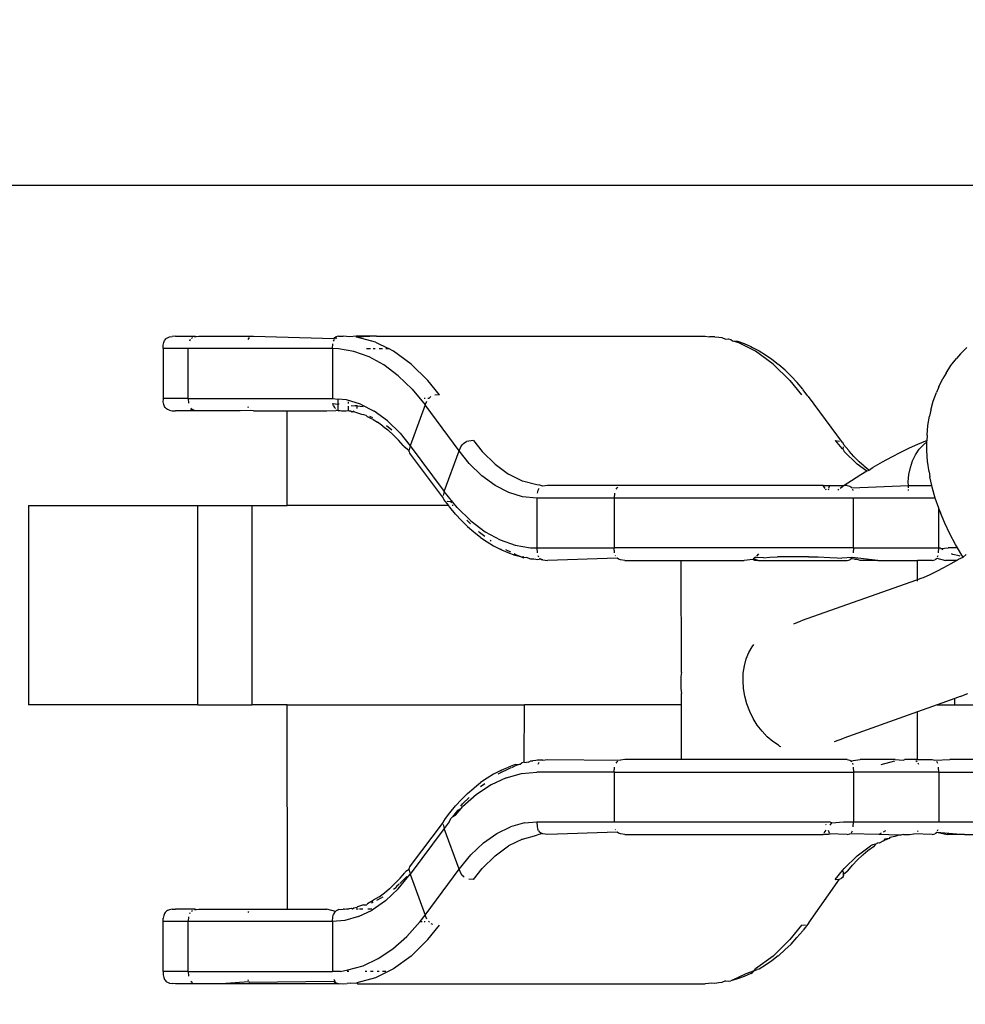
# Model space of a CAD drawing. Units: millimetres. Extents: x 691 to 2050, y -66 to 374.
# Drawn here: x 1459 to 1463, y 80 to 84 of the extents above; entities that cross this region are included whole.
import ezdxf

# ---------------------------------------------------------------- set-up
doc = ezdxf.new("R2010")
doc.units = ezdxf.units.MM
doc.header["$PDSIZE"] = -1
doc.layers.add('VP-DIM', color=7, linetype='Continuous')
doc.layers.add('VP-EQ', color=7, linetype='Continuous', true_color=0x8a3492)
doc.dimstyles.new('Strefa', dxfattribs={"dimtxt": 14, "dimasz": 20, "dimexe": 20, "dimexo": 50, "dimgap": 20, "dimtad": 0, "dimdec": 0, "dimzin": 0, "dimdsep": 46, "dimtxsty": 'Standard', "dimcen": 0.09, "dimadec": 0, "dimazin": 0, "dimtfac": 1, "dimtdec": 4, "dimtofl": 0, "dimtmove": 0, "dimatfit": 3, "dimfxl": 70, "dimfxlon": 1, "dimtolj": 1, "dimtzin": 0, "dimarcsym": 0})

# ---------------------------------------------------------------- blocks, each defined once
blk = doc.blocks.new('*D179')
at = {"layer": 'Defpoints', "color": 0}
for p in [(1842.8266, 353.9978), (1102.8266, 145.9978), (1842.8266, 58.7055)]:
    blk.add_point(p, dxfattribs=at)
at = {"layer": 'VP-DIM', "color": 0, "lineweight": -2}
for p, q in [((1102.8266, 283.9978), (1102.8266, 373.9978)), ((1842.8266, 283.9978), (1842.8266, 373.9978)), ((1122.8266, 353.9978), (1435.3266, 353.9978)), ((1822.8266, 353.9978), (1510.3266, 353.9978))]:
    blk.add_line(p, q, dxfattribs=at)
at = {"layer": 'VP-DIM', "color": 0}
for points in [[(1122.8266, 357.3311), (1122.8266, 350.6645), (1102.8266, 353.9978)], [(1822.8266, 350.6645), (1822.8266, 357.3311), (1842.8266, 353.9978)]]:
    blk.add_solid(points, dxfattribs=at)
at = {"layer": 'VP-DIM', "color": 0, "insert": (1472.8266, 353.9978), "char_height": 14, "attachment_point": 5}
blk.add_mtext('\\A1;740', dxfattribs=at)
blk = doc.blocks.new('*D182')
at = {"layer": 'Defpoints', "color": 0}
for p in [(1379.6871, 182.4947), (1944.8237, 182.4947), (1379.119, -65.5955)]:
    blk.add_point(p, dxfattribs=at)
at = {"layer": 'VP-DIM', "color": 0, "lineweight": -2}
for p, q in [((1874.8237, 182.4947), (1964.8237, 182.4947)), ((1944.8237, 162.4947), (1944.8237, 97.1163)), ((1944.8237, -45.5955), (1944.8237, 19.7829)), ((1874.8237, -65.5955), (1964.8237, -65.5955))]:
    blk.add_line(p, q, dxfattribs=at)
at = {"layer": 'VP-DIM', "color": 0}
for points in [[(1948.157, 162.4947), (1941.4903, 162.4947), (1944.8237, 182.4947)], [(1941.4903, -45.5955), (1948.157, -45.5955), (1944.8237, -65.5955)]]:
    blk.add_solid(points, dxfattribs=at)
at = {"layer": 'VP-DIM', "color": 0, "insert": (1944.8237, 58.4496), "char_height": 14, "attachment_point": 5, "rotation": 90}
blk.add_mtext('\\A1;248', dxfattribs=at)
blk = doc.blocks.new('st05202')
at = {"layer": 'VP-EQ', "color": 0}
for p, q in [((1499.9117, 68.8253), (1499.9117, 75.6779)), ((1498.6267, 74.5474), (1497.8267, 74.5474)), ((1497.8267, 73.8671), (1497.8267, 74.5474)), ((1498.6267, 74.5474), (1498.6267, 73.8671)), ((1496.7237, 74.0005), (1496.7203, 73.9982)), ((1496.732, 74.004), (1496.7237, 74.0005)), ((1496.7426, 74.0062), (1496.732, 74.004)), ((1496.7562, 74.0062), (1496.7426, 74.0062)), ((1496.7562, 74.0062), (1496.9562, 74.0062)), ((1496.7562, 73.9056), (1496.7562, 74.0062)), ((1496.9562, 74.0062), (1496.9697, 74.0062)), ((1496.9562, 73.9056), (1496.9562, 74.0062)), ((1496.9803, 74.004), (1496.9697, 74.0062)), ((1496.9886, 74.0005), (1496.9803, 74.004)), ((1496.992, 73.9982), (1496.9886, 74.0005)), ((1499.0203, 73.9982), (1499.0237, 74.0005)), ((1499.0237, 74.0005), (1499.032, 74.004)), ((1499.032, 74.004), (1499.0426, 74.0062)), ((1499.0426, 74.0062), (1499.053, 74.0054)), ((1499.053, 74.0054), (1499.0562, 74.0062)), ((1499.2562, 74.0062), (1499.0562, 74.0062)), ((1499.0562, 73.9056), (1499.0562, 74.0062)), ((1499.2562, 74.0062), (1499.2697, 74.0062)), ((1499.2562, 73.9056), (1499.2562, 74.0062)), ((1499.2697, 74.0062), (1499.2803, 74.004)), ((1499.2803, 74.004), (1499.2886, 74.0005)), ((1499.2886, 74.0005), (1499.292, 73.9982)), ((1496.7062, 73.9569), (1496.7068, 73.9699)), ((1496.7089, 73.9807), (1496.7068, 73.9699)), ((1496.7124, 73.989), (1496.7089, 73.9807)), ((1496.7147, 73.9925), (1496.7124, 73.989)), ((1496.7173, 73.9956), (1496.7147, 73.9925)), ((1496.7203, 73.9982), (1496.7173, 73.9956)), ((1496.995, 73.9956), (1496.992, 73.9982)), ((1496.9977, 73.9925), (1496.995, 73.9956)), ((1496.9999, 73.989), (1496.9977, 73.9925)), ((1497.0034, 73.9807), (1496.9999, 73.989)), ((1497.0055, 73.9699), (1497.0034, 73.9807)), ((1497.0055, 73.9699), (1497.0062, 73.9568)), ((1499.0068, 73.9699), (1499.0062, 73.9569)), ((1499.0089, 73.9806), (1499.0068, 73.9699)), ((1499.0089, 73.9806), (1499.0124, 73.989)), ((1499.0124, 73.989), (1499.0147, 73.9925)), ((1499.0147, 73.9925), (1499.0173, 73.9955)), ((1499.0173, 73.9955), (1499.0203, 73.9982)), ((1499.292, 73.9982), (1499.295, 73.9955)), ((1499.295, 73.9955), (1499.2977, 73.9925)), ((1499.2977, 73.9925), (1499.2999, 73.989)), ((1499.2999, 73.989), (1499.3034, 73.9806)), ((1499.3034, 73.9806), (1499.3055, 73.9699)), ((1499.3062, 73.9568), (1499.3055, 73.9699)), ((1496.7062, 73.7735), (1496.7062, 73.9569)), ((1497.0062, 73.8786), (1497.0062, 73.9568)), ((1499.0062, 73.9024), (1499.0062, 73.9569)), ((1499.3062, 73.9568), (1499.3062, 73.8786)), ((1496.7153, 73.894), (1496.7113, 73.8885)), ((1496.7153, 73.894), (1496.7174, 73.8958)), ((1496.7562, 73.9056), (1496.7369, 73.9042)), ((1496.7562, 73.9056), (1496.9562, 73.9056)), ((1496.7562, 73.9056), (1496.7562, 73.3262)), ((1496.9562, 73.3262), (1496.9562, 73.9056)), ((1496.9755, 73.9042), (1496.9562, 73.9056)), ((1496.9885, 73.9), (1496.9926, 73.8978)), ((1496.9976, 73.8932), (1497.001, 73.8885)), ((1499.0113, 73.8885), (1499.0062, 73.9024)), ((1499.0062, 73.8757), (1499.0062, 73.9024)), ((1499.0081, 73.8804), (1499.0113, 73.8885)), ((1499.0153, 73.894), (1499.0113, 73.8885)), ((1499.0153, 73.894), (1499.0174, 73.8958)), ((1499.0562, 73.9056), (1499.0369, 73.9042)), ((1499.0562, 73.9056), (1499.2562, 73.9056)), ((1499.0562, 73.9056), (1499.0562, 73.3262)), ((1499.2562, 73.3262), (1499.2562, 73.9056)), ((1499.2926, 73.8978), (1499.2862, 73.9012)), ((1499.2976, 73.8932), (1499.301, 73.8885)), ((1497.0042, 73.8804), (1497.0049, 73.8739)), ((1497.0062, 73.8786), (1497.0049, 73.8739)), ((1497.0049, 73.8739), (1497.0062, 73.8629)), ((1497.0062, 73.8629), (1497.0062, 73.5076)), ((1497.8267, 73.8671), (1498.6267, 73.8671)), ((1497.8267, 73.8671), (1497.8267, 73.6506)), ((1498.6267, 73.8671), (1498.6267, 73.6506)), ((1499.0062, 73.8757), (1499.0081, 73.8804)), ((1499.0062, 73.6976), (1499.0062, 73.8757)), ((1499.3042, 73.8804), (1499.3049, 73.8739)), ((1499.3062, 73.8786), (1499.3049, 73.8739)), ((1499.3049, 73.8739), (1499.3062, 73.8629)), ((1499.3062, 73.8629), (1499.3062, 73.6439)), ((1496.7147, 73.6623), (1496.7062, 73.7735)), ((1496.7062, 73.3018), (1496.7062, 73.7735)), ((1499.0081, 73.6545), (1499.0062, 73.6976)), ((1496.7147, 73.6623), (1496.7113, 73.6594)), ((1496.7153, 73.3207), (1496.7113, 73.6594)), ((1496.7238, 73.6664), (1496.7198, 73.6651)), ((1496.9926, 73.6651), (1496.997, 73.6628)), ((1498.6267, 73.6506), (1497.8267, 73.6506)), ((1497.8267, 73.5089), (1497.8267, 73.6506)), ((1498.6267, 73.6506), (1498.6267, 73.5089)), ((1499.0062, 73.6439), (1499.0081, 73.6545)), ((1499.0062, 73.6439), (1499.0062, 73.509)), ((1499.0238, 73.6664), (1499.0198, 73.6651)), ((1499.2926, 73.6651), (1499.297, 73.6628)), ((1499.297, 73.6628), (1499.301, 73.6594)), ((1499.3062, 73.6439), (1499.2976, 73.3202)), ((1497.0062, 73.5076), (1497.8267, 73.5089)), ((1497.0062, 73.5076), (1497.0062, 73.3488)), ((1497.8267, 73.5089), (1497.8267, 72.5556)), ((1498.6267, 73.5089), (1499.0062, 73.509)), ((1498.6267, 72.8595), (1498.6267, 73.5089)), ((1499.0062, 73.509), (1499.0062, 73.3488)), ((1496.997, 73.3146), (1497.0062, 73.3488)), ((1499.0062, 73.3488), (1499.0081, 73.3124)), ((1496.7062, 73.3018), (1496.7113, 73.3174)), ((1496.7062, 73.3018), (1496.7074, 73.295)), ((1496.7074, 73.295), (1496.7062, 73.2834)), ((1496.7153, 73.3207), (1496.7113, 73.3174)), ((1496.7153, 73.3146), (1496.7198, 73.3184)), ((1496.7242, 73.3207), (1496.7198, 73.3184)), ((1496.9562, 73.3262), (1496.7562, 73.3262)), ((1496.7562, 73.2938), (1496.7562, 73.3262)), ((1496.7562, 73.2938), (1496.7619, 73.2645)), ((1496.9604, 73.2775), (1496.9562, 73.3262)), ((1496.9562, 73.3262), (1496.9755, 73.3248)), ((1496.9755, 73.3248), (1496.9862, 73.3218)), ((1496.9926, 73.3184), (1496.9862, 73.3218)), ((1496.9926, 73.3184), (1496.997, 73.3146)), ((1496.9995, 73.3111), (1496.997, 73.3146)), ((1497.003, 73.304), (1496.9995, 73.3111)), ((1497.0042, 73.301), (1497.003, 73.304)), ((1497.0042, 73.301), (1497.0062, 73.2834)), ((1499.0062, 73.3041), (1499.0074, 73.3085)), ((1499.0062, 73.3041), (1499.0334, 73.3041)), ((1499.0062, 73.3041), (1499.0081, 73.301)), ((1499.0074, 73.295), (1499.0062, 73.2904)), ((1499.0062, 73.2904), (1499.0062, 73.2775)), ((1499.0074, 73.3085), (1499.0081, 73.3124)), ((1499.0081, 73.301), (1499.0074, 73.295)), ((1499.0153, 73.3146), (1499.0198, 73.3184)), ((1499.0261, 73.3218), (1499.0198, 73.3184)), ((1499.0261, 73.3218), (1499.0355, 73.3244)), ((1499.0329, 73.2997), (1499.0334, 73.3041)), ((1499.0355, 73.3244), (1499.0334, 73.3041)), ((1499.0334, 73.3041), (1499.0539, 73.3041)), ((1499.0505, 73.2696), (1499.0539, 73.3041)), ((1499.0562, 73.3262), (1499.0539, 73.3041)), ((1499.2562, 73.3262), (1499.0562, 73.3262)), ((1499.2451, 73.2402), (1499.2553, 73.3019)), ((1499.2553, 73.3019), (1499.2562, 73.3262)), ((1499.2562, 73.3262), (1499.2755, 73.3248)), ((1499.2862, 73.3218), (1499.2926, 73.3184)), ((1499.297, 73.3146), (1499.301, 73.3091)), ((1499.2976, 73.3202), (1499.301, 73.3174)), ((1499.301, 73.3174), (1499.3042, 73.3124)), ((1499.3062, 73.3018), (1499.3042, 73.3124)), ((1499.3062, 73.3018), (1499.3062, 73.2834)), ((1496.7062, 73.2834), (1496.708, 73.2676)), ((1496.7083, 73.256), (1496.708, 73.2676)), ((1496.7083, 73.256), (1496.7105, 73.2286)), ((1496.7562, 73.2608), (1496.7562, 73.2675)), ((1496.7619, 73.2645), (1496.7789, 73.2031)), ((1496.9759, 73.2213), (1496.9604, 73.2775)), ((1497.0062, 73.2778), (1497.0062, 73.2834)), ((1497.0062, 73.2778), (1497.0072, 73.2697)), ((1497.0062, 73.2466), (1497.0088, 73.2494)), ((1497.0072, 73.2697), (1497.0071, 73.26)), ((1497.0088, 73.2494), (1497.0071, 73.26)), ((1499.0062, 73.2535), (1499.0027, 73.2475)), ((1499.0036, 73.2509), (1499.0027, 73.2475)), ((1499.0062, 73.2535), (1499.0036, 73.2509)), ((1499.0062, 73.2775), (1499.0059, 73.2713)), ((1499.0059, 73.2713), (1499.0082, 73.2625)), ((1499.0082, 73.2625), (1499.0062, 73.2591)), ((1499.0062, 73.2591), (1499.0062, 73.2535)), ((1499.0082, 73.2625), (1499.0253, 73.2625)), ((1499.0279, 73.2513), (1499.0261, 73.2354)), ((1499.0334, 73.2135), (1499.0505, 73.2696)), ((1499.0357, 73.2625), (1499.0423, 73.2625)), ((1499.304, 73.2561), (1499.3062, 73.2834)), ((1499.3062, 73.231), (1499.304, 73.2561)), ((1496.7105, 73.2286), (1496.7062, 73.2256)), ((1496.7062, 73.2256), (1496.7062, 71.8296)), ((1496.7304, 73.1539), (1496.7105, 73.2286)), ((1496.9759, 73.2213), (1497.0025, 73.1664)), ((1497.0095, 73.2413), (1497.0062, 73.2466)), ((1497.0062, 73.2229), (1497.0062, 73.2314)), ((1497.0062, 73.2048), (1497.0062, 73.2179)), ((1497.0128, 73.229), (1497.0095, 73.2413)), ((1497.0147, 73.2257), (1497.0128, 73.229)), ((1497.0227, 73.2022), (1497.0147, 73.2257)), ((1498.9901, 73.2004), (1498.9922, 73.2092)), ((1498.9922, 73.2092), (1498.9996, 73.2328)), ((1498.9996, 73.2328), (1499.0017, 73.2369)), ((1499.0017, 73.2369), (1499.0027, 73.2475)), ((1499.0027, 73.2475), (1499.0062, 73.239)), ((1499.0334, 73.2135), (1499.0052, 73.1587)), ((1499.0262, 73.229), (1499.0159, 73.229)), ((1499.0226, 73.2028), (1499.0239, 73.2148)), ((1499.0239, 73.2148), (1499.025, 73.2252)), ((1499.025, 73.2252), (1499.0262, 73.229)), ((1499.0262, 73.229), (1499.0261, 73.2354)), ((1499.2236, 73.1793), (1499.2451, 73.2402)), ((1499.2819, 73.1539), (1499.3019, 73.2286)), ((1499.3019, 73.2286), (1499.3062, 73.231)), ((1499.3062, 73.1503), (1499.3019, 73.2286)), ((1499.3062, 73.1503), (1499.3062, 73.231)), ((1496.7562, 73.1889), (1496.7562, 73.1953)), ((1496.7562, 73.1637), (1496.7562, 73.1738)), ((1496.7789, 73.2031), (1496.8072, 73.143)), ((1497.0062, 73.1686), (1497.0062, 73.1838)), ((1497.0227, 73.2022), (1497.0235, 73.1886)), ((1497.0293, 73.1856), (1497.0235, 73.1886)), ((1497.0293, 73.1856), (1497.0328, 73.1789)), ((1497.0316, 73.1699), (1497.0347, 73.1637)), ((1497.0328, 73.1789), (1497.0415, 73.1624)), ((1498.9746, 73.1692), (1498.9827, 73.1858)), ((1498.9778, 73.1641), (1498.9839, 73.1765)), ((1498.9827, 73.1858), (1498.9875, 73.1913)), ((1498.9875, 73.1913), (1498.9901, 73.2004)), ((1499.1911, 73.1198), (1499.2236, 73.1793)), ((1499.2562, 73.1893), (1499.2562, 73.1738)), ((1496.7663, 73.0808), (1496.7304, 73.1539)), ((1496.7562, 73.1392), (1496.7562, 73.1467)), ((1496.8072, 73.143), (1496.8463, 73.0846)), ((1497.04, 73.1131), (1497.0025, 73.1664)), ((1497.0557, 73.1396), (1497.0415, 73.1624)), ((1497.0425, 73.1478), (1497.0524, 73.1276)), ((1497.0557, 73.1396), (1497.072, 73.1171)), ((1498.9453, 73.1237), (1498.961, 73.1463)), ((1498.9712, 73.1626), (1498.961, 73.1463)), ((1498.9662, 73.1058), (1499.0052, 73.1587)), ((1498.9712, 73.1626), (1498.9746, 73.1692)), ((1499.2562, 73.1637), (1499.2562, 73.1545)), ((1499.2819, 73.1539), (1499.2562, 73.1015)), ((1499.2562, 73.1392), (1499.2562, 73.1251)), ((1499.3062, 73.1503), (1499.3062, 71.8296)), ((1496.7562, 73.1118), (1496.7562, 73.1251)), ((1497.0881, 73.0621), (1497.04, 73.1131)), ((1497.0545, 73.1247), (1497.0524, 73.1276)), ((1497.072, 73.1171), (1497.0882, 73.0974)), ((1497.0882, 73.0974), (1497.0902, 73.095)), ((1497.0902, 73.095), (1497.1083, 73.0758)), ((1498.9278, 73.1016), (1498.9103, 73.0823)), ((1498.9662, 73.1058), (1498.9167, 73.0552)), ((1498.9278, 73.1016), (1498.9299, 73.104)), ((1498.9453, 73.1237), (1498.9299, 73.104)), ((1498.9471, 73.11), (1498.9307, 73.0876)), ((1499.1476, 73.0622), (1499.1911, 73.1198)), ((1499.246, 73.0808), (1499.2562, 73.1015)), ((1499.2562, 73.1118), (1499.2562, 73.1015)), ((1496.8178, 73.0103), (1496.7663, 73.0808)), ((1496.8463, 73.0846), (1496.8961, 73.0284)), ((1497.0865, 73.0809), (1497.092, 73.0733)), ((1497.0881, 73.0621), (1497.1461, 73.014)), ((1497.0965, 73.0688), (1497.092, 73.0733)), ((1497.092, 73.0733), (1497.0944, 73.0709)), ((1497.0944, 73.0709), (1497.0965, 73.0688)), ((1497.1062, 73.059), (1497.0965, 73.0688)), ((1497.1303, 73.0547), (1497.1083, 73.0758)), ((1497.1087, 73.0565), (1497.1368, 73.028)), ((1497.1303, 73.0547), (1497.152, 73.036)), ((1498.9167, 73.0552), (1498.8663, 73.014)), ((1498.8676, 73.042), (1498.8888, 73.061)), ((1498.9103, 73.0823), (1498.8888, 73.061)), ((1499.0938, 73.0069), (1499.1476, 73.0622)), ((1499.1945, 73.0103), (1499.246, 73.0808)), ((1496.8961, 73.0284), (1496.956, 72.9748)), ((1497.1461, 73.014), (1496.9822, 72.9546)), ((1497.1619, 73.0183), (1497.1461, 73.014)), ((1497.3301, 72.8778), (1497.1461, 73.014)), ((1497.1542, 73.0342), (1497.152, 73.036)), ((1497.1572, 73.0318), (1497.1542, 73.0342)), ((1497.1654, 73.0184), (1497.1572, 73.0318)), ((1497.1619, 73.0183), (1497.1654, 73.0184)), ((1497.1654, 73.0184), (1497.1706, 73.0185)), ((1497.1759, 73.017), (1497.1706, 73.0185)), ((1497.1795, 73.0146), (1497.1759, 73.017)), ((1497.3547, 72.8823), (1497.1795, 73.0146)), ((1498.8328, 73.0146), (1498.656, 72.8818)), ((1498.8663, 73.014), (1498.6822, 72.8778)), ((1498.8365, 73.017), (1498.8328, 73.0146)), ((1498.8417, 73.0185), (1498.8365, 73.017)), ((1498.8417, 73.0185), (1498.8469, 73.0184)), ((1498.8653, 73.0402), (1498.8469, 73.0184)), ((1498.8469, 73.0184), (1498.8505, 73.0183)), ((1498.8663, 73.014), (1498.8505, 73.0183)), ((1498.8653, 73.0402), (1498.8676, 73.042)), ((1499.0301, 72.9546), (1498.8663, 73.014)), ((1496.8841, 72.9431), (1496.8178, 73.0103)), ((1496.956, 72.9748), (1496.9822, 72.9546)), ((1496.956, 72.9748), (1496.9562, 72.9663)), ((1499.0938, 73.0069), (1499.0301, 72.9546)), ((1499.1282, 72.9431), (1499.1945, 73.0103)), ((1496.8841, 72.9431), (1496.9413, 72.897)), ((1496.9531, 72.9367), (1496.9576, 72.9412)), ((1496.9562, 72.9583), (1496.9562, 72.9537)), ((1496.9664, 72.9474), (1496.9822, 72.9546)), ((1496.9822, 72.9546), (1497.1663, 72.8183)), ((1498.8461, 72.8183), (1499.0301, 72.9546)), ((1499.0301, 72.9546), (1499.0459, 72.9474)), ((1499.0562, 72.9537), (1499.0562, 72.9583)), ((1499.0562, 72.9398), (1499.0562, 72.9429)), ((1499.0562, 72.9398), (1499.0599, 72.9359)), ((1499.0636, 72.9308), (1499.0599, 72.9359)), ((1499.0711, 72.897), (1499.1282, 72.9431)), ((1496.9488, 72.9308), (1496.9455, 72.9241)), ((1499.0711, 72.897), (1499.0695, 72.9151)), ((1497.1663, 72.8183), (1497.3301, 72.8778)), ((1497.3459, 72.8821), (1497.3301, 72.8778)), ((1497.3563, 72.8576), (1497.3301, 72.8778)), ((1497.3592, 72.881), (1497.3547, 72.8823)), ((1497.3563, 72.8576), (1497.3711, 72.8499)), ((1497.3636, 72.8783), (1497.3592, 72.881)), ((1497.3656, 72.8756), (1497.3636, 72.8783)), ((1497.3656, 72.8756), (1497.391, 72.8571)), ((1497.391, 72.8571), (1497.3932, 72.8553)), ((1497.3932, 72.8553), (1497.4208, 72.832)), ((1498.5918, 72.8322), (1498.6192, 72.8554)), ((1498.6186, 72.8255), (1498.6822, 72.8778)), ((1498.6192, 72.8554), (1498.6214, 72.8572)), ((1498.6214, 72.8572), (1498.6267, 72.8595)), ((1498.6267, 72.8595), (1498.6507, 72.8796)), ((1498.6413, 72.8499), (1498.6428, 72.8661)), ((1498.656, 72.8818), (1498.6507, 72.8796)), ((1498.6822, 72.8778), (1498.6664, 72.8821)), ((1498.6822, 72.8778), (1498.8461, 72.8183)), ((1497.1505, 72.8112), (1497.1663, 72.8183)), ((1497.1663, 72.8183), (1497.2242, 72.7703)), ((1497.3711, 72.8499), (1497.3772, 72.8449)), ((1497.3772, 72.8449), (1497.3839, 72.8329)), ((1497.402, 72.8249), (1497.3772, 72.8449)), ((1497.3839, 72.8329), (1497.4095, 72.8101)), ((1497.4095, 72.8101), (1497.402, 72.8249)), ((1497.4208, 72.832), (1497.4464, 72.8082)), ((1498.5647, 72.7702), (1498.6186, 72.8255)), ((1498.5918, 72.8322), (1498.5662, 72.8085)), ((1498.6267, 72.8415), (1498.6267, 72.8452)), ((1498.6374, 72.8468), (1498.6413, 72.8499)), ((1498.7956, 72.7772), (1498.8461, 72.8183)), ((1498.8461, 72.8183), (1498.8619, 72.8112)), ((1497.1253, 72.7607), (1497.1269, 72.7788)), ((1497.1365, 72.7997), (1497.1347, 72.7973)), ((1497.1365, 72.7997), (1497.1417, 72.805)), ((1497.1417, 72.805), (1497.1505, 72.8112)), ((1497.4095, 72.8101), (1497.4162, 72.804)), ((1497.466, 72.7478), (1497.4162, 72.804)), ((1497.42, 72.8104), (1497.4282, 72.8037)), ((1497.4544, 72.7773), (1497.4282, 72.8037)), ((1497.4464, 72.8082), (1497.4701, 72.7838)), ((1497.4701, 72.7838), (1497.4919, 72.7591)), ((1498.5425, 72.7842), (1498.5206, 72.7593)), ((1498.5425, 72.7842), (1498.5662, 72.8085)), ((1498.5525, 72.7718), (1498.5676, 72.787)), ((1498.7956, 72.7772), (1498.7461, 72.7266)), ((1498.8619, 72.8112), (1498.8706, 72.805)), ((1498.8706, 72.805), (1498.8759, 72.7997)), ((1498.8759, 72.7997), (1498.8795, 72.7946)), ((1498.8795, 72.7946), (1498.8828, 72.7879)), ((1498.8854, 72.7788), (1498.8828, 72.7879)), ((1498.887, 72.7607), (1498.8854, 72.7788)), ((1497.1253, 72.7607), (1497.1693, 72.7252)), ((1497.2242, 72.7703), (1497.2723, 72.7193)), ((1497.5051, 72.6894), (1497.466, 72.7478)), ((1497.4919, 72.7591), (1497.494, 72.7566)), ((1497.494, 72.7566), (1497.5139, 72.7314)), ((1498.4986, 72.7316), (1498.5185, 72.7569)), ((1498.5022, 72.7152), (1498.5178, 72.7366)), ((1498.5178, 72.7366), (1498.5216, 72.7404)), ((1498.5206, 72.7593), (1498.5185, 72.7569)), ((1498.5647, 72.7702), (1498.5213, 72.7126)), ((1498.887, 72.7607), (1498.8431, 72.7252)), ((1497.1693, 72.7252), (1497.2203, 72.6736)), ((1497.2723, 72.7193), (1497.3099, 72.666)), ((1497.4977, 72.7323), (1497.5102, 72.7151)), ((1497.5317, 72.7057), (1497.5139, 72.7314)), ((1497.5476, 72.6797), (1497.5317, 72.7057)), ((1498.4807, 72.7058), (1498.4648, 72.6798)), ((1498.4986, 72.7316), (1498.4807, 72.7058)), ((1498.5213, 72.7126), (1498.4887, 72.6531)), ((1498.7071, 72.6737), (1498.7461, 72.7266)), ((1498.792, 72.6736), (1498.8431, 72.7252)), ((1497.2203, 72.6736), (1497.2599, 72.6193)), ((1497.3099, 72.666), (1497.3365, 72.6111)), ((1497.5334, 72.6292), (1497.5051, 72.6894)), ((1497.5613, 72.6533), (1497.5476, 72.6797)), ((1497.5737, 72.6096), (1497.548, 72.662)), ((1498.4648, 72.6798), (1498.4511, 72.6535)), ((1498.4834, 72.6894), (1498.4862, 72.6933)), ((1498.6789, 72.6188), (1498.7071, 72.6737)), ((1498.792, 72.6736), (1498.7524, 72.6193)), ((1497.2875, 72.5631), (1497.2599, 72.6193)), ((1497.5334, 72.6292), (1497.5505, 72.5679)), ((1497.5613, 72.6533), (1497.5648, 72.6466)), ((1497.5648, 72.6466), (1497.5765, 72.6199)), ((1497.5861, 72.5929), (1497.5765, 72.6199)), ((1498.4263, 72.5933), (1498.436, 72.6202)), ((1498.436, 72.6202), (1498.4477, 72.6468)), ((1498.4385, 72.6095), (1498.449, 72.6308)), ((1498.4477, 72.6468), (1498.4511, 72.6535)), ((1498.4887, 72.6531), (1498.4673, 72.5922)), ((1498.6619, 72.5628), (1498.6789, 72.6188)), ((1498.7248, 72.5631), (1498.7524, 72.6193)), ((1497.3519, 72.5549), (1497.3365, 72.6111)), ((1497.5753, 72.6064), (1497.5819, 72.593)), ((1497.5874, 72.5724), (1497.5819, 72.593)), ((1497.5861, 72.5929), (1497.5874, 72.5724)), ((1498.4188, 72.5662), (1498.4263, 72.5933)), ((1498.4188, 72.5662), (1498.4304, 72.593)), ((1498.4304, 72.593), (1498.4325, 72.5971)), ((1498.4673, 72.5922), (1498.457, 72.5305)), ((1497.2875, 72.5631), (1497.3028, 72.5056)), ((1497.3519, 72.5549), (1497.3562, 72.5062)), ((1497.5505, 72.5679), (1497.5562, 72.5062)), ((1497.5874, 72.5724), (1497.5936, 72.5659)), ((1497.5957, 72.5569), (1497.5936, 72.5659)), ((1497.5957, 72.5569), (1497.5941, 72.5472)), ((1497.5961, 72.5397), (1497.5941, 72.5472)), ((1497.5957, 72.5569), (1497.8267, 72.5556)), ((1497.5961, 72.5397), (1497.6011, 72.5297)), ((1497.8267, 71.9252), (1497.8267, 72.5556)), ((1498.4113, 72.5299), (1498.4183, 72.5475)), ((1498.4188, 72.5662), (1498.4167, 72.5573)), ((1498.4183, 72.5475), (1498.4167, 72.5573)), ((1498.421, 72.5576), (1498.4188, 72.5662)), ((1498.6562, 72.5062), (1498.6619, 72.5628)), ((1498.7095, 72.5056), (1498.7248, 72.5631)), ((1497.3093, 72.484), (1497.3028, 72.5056)), ((1497.3198, 72.4984), (1497.3153, 72.4946)), ((1497.3198, 72.4984), (1497.3261, 72.5018)), ((1497.3369, 72.5047), (1497.3261, 72.5018)), ((1497.3562, 72.5062), (1497.3369, 72.5047)), ((1497.3562, 72.5062), (1497.3562, 72.1952)), ((1497.5562, 72.1952), (1497.5562, 72.5062)), ((1497.5926, 72.4984), (1497.5862, 72.5018)), ((1497.5926, 72.4984), (1497.5947, 72.4966)), ((1497.6011, 72.5297), (1497.601, 72.5216)), ((1497.6025, 72.51), (1497.601, 72.5216)), ((1497.6043, 72.5024), (1497.6025, 72.51)), ((1497.604, 72.4908), (1497.6043, 72.5024)), ((1498.408, 72.5025), (1498.4098, 72.5101)), ((1498.4113, 72.4891), (1498.408, 72.5025)), ((1498.4098, 72.5101), (1498.4105, 72.5183)), ((1498.4105, 72.5183), (1498.4113, 72.5299)), ((1498.4261, 72.5018), (1498.4198, 72.4984)), ((1498.4562, 72.5062), (1498.4369, 72.5047)), ((1498.457, 72.5305), (1498.4562, 72.5062)), ((1498.6562, 72.5062), (1498.4562, 72.5062)), ((1498.4562, 72.5062), (1498.4562, 72.1952)), ((1498.6562, 72.1952), (1498.6562, 72.5062)), ((1498.6862, 72.5018), (1498.6755, 72.5047)), ((1498.6926, 72.4984), (1498.6862, 72.5018)), ((1498.6926, 72.4984), (1498.6947, 72.4966)), ((1498.7086, 72.4942), (1498.7095, 72.5056)), ((1497.3062, 72.4634), (1497.3081, 72.481)), ((1497.3153, 72.1836), (1497.3062, 72.4634)), ((1497.3081, 72.481), (1497.3093, 72.484)), ((1497.3093, 72.484), (1497.3128, 72.4911)), ((1497.3128, 72.4911), (1497.3153, 72.4946)), ((1497.6042, 72.481), (1497.604, 72.4908)), ((1497.6042, 72.481), (1497.6062, 72.4634)), ((1497.6062, 72.4634), (1497.6042, 72.17)), ((1498.4081, 72.481), (1498.4062, 72.4634)), ((1498.4153, 72.1836), (1498.4062, 72.4634)), ((1498.4081, 72.481), (1498.4113, 72.4891)), ((1498.4081, 72.481), (1498.4081, 72.4878)), ((1498.4153, 72.4946), (1498.4113, 72.4891)), ((1498.7042, 72.481), (1498.7086, 72.4942)), ((1498.7062, 72.4634), (1498.7042, 72.481)), ((1498.7062, 71.3562), (1498.7062, 72.4634)), ((1497.3113, 72.1781), (1497.3153, 72.1836)), ((1497.3261, 72.1908), (1497.3238, 72.1896)), ((1497.5562, 72.1952), (1497.3562, 72.1952)), ((1497.3562, 72.1952), (1497.3562, 71.3321)), ((1497.5562, 72.1952), (1497.5755, 72.1938)), ((1497.5562, 72.1952), (1497.5562, 71.2338)), ((1497.5926, 72.1874), (1497.597, 72.1836)), ((1497.5998, 72.1798), (1497.597, 72.1836)), ((1498.4113, 72.1781), (1498.4153, 72.1836)), ((1498.4261, 72.1908), (1498.4238, 72.1896)), ((1498.4369, 72.1938), (1498.4562, 72.1952)), ((1498.6562, 72.1952), (1498.4562, 72.1952)), ((1498.4562, 71.2338), (1498.4562, 72.1952)), ((1498.6755, 72.1938), (1498.6562, 72.1952)), ((1498.6562, 71.2338), (1498.6562, 72.1952)), ((1498.6926, 72.1874), (1498.697, 72.1836)), ((1498.6998, 72.1798), (1498.697, 72.1836)), ((1497.3062, 72.1524), (1497.3081, 72.17)), ((1497.3062, 72.1524), (1497.3062, 71.3562)), ((1497.3081, 72.17), (1497.3113, 72.1781)), ((1497.6062, 72.1524), (1497.6042, 72.17)), ((1497.6062, 71.9252), (1497.6062, 72.1524)), ((1498.4062, 72.1524), (1498.4081, 72.17)), ((1498.4062, 72.1524), (1498.4062, 71.9265)), ((1498.4081, 72.17), (1498.4113, 72.1781)), ((1497.6062, 71.9252), (1497.8267, 71.9252)), ((1497.6062, 71.2597), (1497.6062, 71.9252)), ((1497.8267, 71.9252), (1497.872, 71.9252)), ((1497.8917, 71.9275), (1497.872, 71.9252)), ((1497.9098, 71.9278), (1497.8917, 71.9275)), ((1497.9399, 71.9273), (1497.9098, 71.9278)), ((1497.9564, 71.9252), (1497.9399, 71.9273)), ((1497.9564, 71.9252), (1498.4062, 71.9265)), ((1498.4062, 71.9265), (1498.4062, 71.6728)), ((1496.7083, 71.8023), (1496.7062, 71.8296)), ((1499.3062, 71.8296), (1499.3042, 71.8121)), ((1496.708, 71.7907), (1496.7083, 71.8023)), ((1496.7105, 71.7748), (1496.708, 71.7907)), ((1499.3043, 71.7905), (1499.3019, 71.7748)), ((1499.304, 71.8021), (1499.3042, 71.8121)), ((1499.3043, 71.7905), (1499.304, 71.8021)), ((1496.7112, 71.7633), (1496.7105, 71.7748)), ((1496.7177, 71.7478), (1496.7112, 71.7633)), ((1496.7177, 71.7478), (1496.7166, 71.7361)), ((1499.3011, 71.7631), (1499.2946, 71.7475)), ((1499.2946, 71.7475), (1499.2957, 71.7358)), ((1499.3019, 71.7748), (1499.3011, 71.7631)), ((1496.7166, 71.7361), (1496.7187, 71.7272)), ((1496.7262, 71.7001), (1496.7187, 71.7272)), ((1496.7304, 71.7001), (1496.7187, 71.7272)), ((1499.2873, 71.7203), (1499.2819, 71.7001)), ((1499.2873, 71.7203), (1499.286, 71.6998)), ((1499.2935, 71.7268), (1499.2873, 71.7203)), ((1499.2957, 71.7358), (1499.2935, 71.7268)), ((1496.7358, 71.6732), (1496.7262, 71.7001)), ((1496.7467, 71.667), (1496.7304, 71.7001)), ((1496.7476, 71.6464), (1496.7358, 71.6732)), ((1497.83, 71.662), (1497.8608, 71.6703)), ((1497.8608, 71.6703), (1497.892, 71.6756)), ((1497.892, 71.6756), (1497.9231, 71.6777)), ((1497.9231, 71.6777), (1497.9535, 71.6766)), ((1497.9535, 71.6766), (1497.9827, 71.6723)), ((1497.9827, 71.6723), (1498.0103, 71.665)), ((1498.4093, 71.6387), (1498.4062, 71.6728)), ((1499.246, 71.627), (1499.2819, 71.7001)), ((1499.2764, 71.6729), (1499.2647, 71.6462)), ((1499.286, 71.6998), (1499.2764, 71.6729)), ((1496.7587, 71.633), (1496.7467, 71.667)), ((1496.7476, 71.6464), (1496.751, 71.6398)), ((1496.7587, 71.633), (1496.751, 71.6398)), ((1496.7587, 71.633), (1496.7642, 71.6207)), ((1496.7587, 71.633), (1496.7663, 71.627)), ((1497.7446, 71.6202), (1497.7714, 71.6367)), ((1497.7714, 71.6367), (1497.8, 71.6507)), ((1497.8, 71.6507), (1497.83, 71.662)), ((1498.0103, 71.665), (1498.0357, 71.6546)), ((1498.0357, 71.6546), (1498.0587, 71.6415)), ((1498.0587, 71.6415), (1498.0678, 71.6344)), ((1498.4062, 71.6306), (1498.4093, 71.6387)), ((1498.4062, 71.6165), (1498.4124, 71.6355)), ((1498.4062, 71.6165), (1498.4062, 71.6306)), ((1498.4124, 71.6355), (1498.4093, 71.6387)), ((1498.4182, 71.6295), (1498.4124, 71.6355)), ((1498.4163, 71.5956), (1498.4182, 71.6295)), ((1498.4203, 71.6273), (1498.4182, 71.6295)), ((1499.2612, 71.6396), (1499.2475, 71.6133)), ((1499.2647, 71.6462), (1499.2612, 71.6396)), ((1496.7648, 71.6134), (1496.7642, 71.6207)), ((1496.7806, 71.5873), (1496.7648, 71.6134)), ((1496.8178, 71.5564), (1496.7663, 71.627)), ((1497.6981, 71.5807), (1497.72, 71.6014)), ((1497.72, 71.6014), (1497.7446, 71.6202)), ((1498.4062, 71.6165), (1498.4062, 71.2597)), ((1498.4163, 71.5956), (1498.4186, 71.5704)), ((1498.432, 71.615), (1498.4237, 71.6237)), ((1499.1945, 71.5564), (1499.246, 71.627)), ((1499.2475, 71.6133), (1499.2316, 71.5872)), ((1496.7985, 71.5617), (1496.7806, 71.5873)), ((1496.8183, 71.5365), (1496.7985, 71.5617)), ((1496.8178, 71.5564), (1496.8841, 71.4893)), ((1497.6638, 71.5349), (1497.6793, 71.5584)), ((1497.6793, 71.5584), (1497.6981, 71.5807)), ((1498.4186, 71.5704), (1498.4203, 71.5392)), ((1499.1945, 71.5564), (1499.1282, 71.4893)), ((1499.2137, 71.5615), (1499.1938, 71.5362)), ((1499.2316, 71.5872), (1499.2137, 71.5615)), ((1496.8183, 71.5365), (1496.8204, 71.534)), ((1496.8204, 71.534), (1496.8422, 71.5092)), ((1497.6604, 71.5316), (1497.6595, 71.526)), ((1497.6638, 71.5349), (1497.6604, 71.5316)), ((1498.4208, 71.4142), (1498.4203, 71.5392)), ((1499.1698, 71.5089), (1499.1917, 71.5337)), ((1499.1938, 71.5362), (1499.1917, 71.5337)), ((1496.8422, 71.5092), (1496.8659, 71.4849)), ((1496.8659, 71.4849), (1496.8916, 71.461)), ((1496.9413, 71.4431), (1496.8841, 71.4893)), ((1498.1516, 71.4734), (1498.1634, 71.4439)), ((1499.1282, 71.4893), (1499.0711, 71.4431)), ((1499.1205, 71.4608), (1499.1461, 71.4846)), ((1499.1461, 71.4846), (1499.1698, 71.5089)), ((1496.8916, 71.461), (1496.9191, 71.4377)), ((1496.9191, 71.4377), (1496.9213, 71.4359)), ((1496.9507, 71.4134), (1496.9213, 71.4359)), ((1496.9413, 71.4431), (1496.9429, 71.4262)), ((1498.3273, 70.9813), (1498.1634, 71.4439)), ((1499.0656, 71.4174), (1499.0909, 71.4358)), ((1499.0931, 71.4376), (1499.0909, 71.4358)), ((1499.0931, 71.4376), (1499.1205, 71.4608)), ((1496.9507, 71.4134), (1497.1269, 71.2899)), ((1498.4208, 71.4142), (1498.4198, 71.3759)), ((1498.8795, 71.2785), (1499.0636, 71.4147)), ((1499.0656, 71.4174), (1499.0636, 71.4147)), ((1497.3062, 71.3562), (1497.3089, 71.3541)), ((1497.3062, 71.3359), (1497.3062, 71.3562)), ((1497.3124, 71.3516), (1497.3237, 71.3432)), ((1498.4198, 71.3759), (1498.4177, 71.3287)), ((1498.695, 71.348), (1498.7062, 71.3562)), ((1498.7062, 71.3562), (1498.7062, 71.3298)), ((1497.3089, 71.3308), (1497.3062, 71.3359)), ((1497.3089, 71.3308), (1497.3062, 71.3298)), ((1497.3062, 71.2597), (1497.3089, 71.3308)), ((1497.3237, 71.3361), (1497.3124, 71.332)), ((1497.3426, 71.3441), (1497.3459, 71.3456)), ((1497.3426, 71.3282), (1497.3519, 71.3206)), ((1497.3519, 71.3206), (1497.3562, 71.3321)), ((1497.3519, 71.3206), (1497.3562, 71.2737)), ((1498.4177, 71.3287), (1498.416, 71.299)), ((1498.6886, 71.3432), (1498.692, 71.3457)), ((1498.692, 71.3349), (1498.6886, 71.3361)), ((1498.7062, 71.3298), (1498.695, 71.3338)), ((1498.7062, 71.3298), (1498.7062, 71.2716)), ((1497.1253, 71.3069), (1497.1614, 71.2777)), ((1497.1253, 71.3069), (1497.1269, 71.2899)), ((1497.1269, 71.2899), (1497.1295, 71.2828)), ((1497.1328, 71.2785), (1497.1295, 71.2828)), ((1497.1365, 71.276), (1497.1328, 71.2785)), ((1497.1417, 71.2745), (1497.1365, 71.276)), ((1497.1417, 71.2745), (1497.1469, 71.2746)), ((1497.1469, 71.2746), (1497.1505, 71.2747)), ((1497.1469, 71.2746), (1497.1581, 71.2589)), ((1497.1614, 71.2777), (1497.1505, 71.2747)), ((1497.1614, 71.2777), (1497.1693, 71.2714)), ((1497.3562, 71.2737), (1497.3562, 71.2338)), ((1497.6795, 71.3096), (1497.6924, 71.2723)), ((1497.7985, 70.9764), (1497.6924, 71.2723)), ((1498.416, 71.299), (1498.4149, 71.2808)), ((1498.4174, 71.2397), (1498.4149, 71.2808)), ((1498.692, 71.2925), (1498.6886, 71.2975)), ((1498.7016, 71.2786), (1498.695, 71.2881)), ((1498.7062, 71.2716), (1498.7016, 71.2786)), ((1498.8545, 71.2767), (1498.8431, 71.2714)), ((1498.847, 71.2529), (1498.8711, 71.2746)), ((1498.855, 71.281), (1498.8545, 71.2767)), ((1498.8616, 71.2748), (1498.8545, 71.2767)), ((1498.887, 71.3069), (1498.855, 71.281)), ((1498.8759, 71.276), (1498.8711, 71.2746)), ((1498.8795, 71.2785), (1498.8759, 71.276)), ((1498.887, 71.3069), (1498.8854, 71.2899)), ((1497.1581, 71.2589), (1497.1604, 71.257)), ((1497.1604, 71.257), (1497.182, 71.2383)), ((1497.2203, 71.2197), (1497.1693, 71.2714)), ((1497.182, 71.2383), (1497.204, 71.2172)), ((1497.3062, 71.2597), (1497.3081, 71.249)), ((1497.3062, 71.1325), (1497.3081, 71.249)), ((1497.3126, 71.2431), (1497.3153, 71.2408)), ((1497.3153, 71.2408), (1497.3198, 71.2385)), ((1497.3369, 71.2346), (1497.3562, 71.2338)), ((1497.3562, 71.2338), (1497.3562, 70.8917)), ((1497.5562, 71.2338), (1497.3562, 71.2338)), ((1497.5755, 71.2346), (1497.5562, 71.2338)), ((1497.5562, 70.8917), (1497.5562, 71.2338)), ((1497.5926, 71.2385), (1497.5862, 71.2364)), ((1497.601, 71.2441), (1497.597, 71.2408)), ((1497.6042, 71.249), (1497.601, 71.2441)), ((1497.601, 71.2441), (1497.6062, 71.2071)), ((1497.6062, 71.2597), (1497.6042, 71.249)), ((1498.4062, 71.2597), (1498.4081, 71.249)), ((1498.4062, 71.1361), (1498.4174, 71.2397)), ((1498.4123, 71.2433), (1498.4081, 71.249)), ((1498.4113, 71.23), (1498.4123, 71.2433)), ((1498.4123, 71.2433), (1498.4174, 71.2397)), ((1498.4174, 71.2397), (1498.4198, 71.2385)), ((1498.4562, 71.2338), (1498.4369, 71.2346)), ((1498.4562, 71.2338), (1498.6562, 71.2338)), ((1498.4562, 71.2338), (1498.4562, 70.8917)), ((1498.6562, 70.906), (1498.6562, 71.2338)), ((1498.6926, 71.2385), (1498.6862, 71.2364)), ((1498.701, 71.2441), (1498.697, 71.2408)), ((1498.697, 71.2408), (1498.7062, 71.0136)), ((1498.7042, 71.249), (1498.701, 71.2441)), ((1498.7062, 71.2597), (1498.7042, 71.249)), ((1498.7062, 71.2597), (1498.7062, 71.2716)), ((1498.7262, 71.2413), (1498.7062, 71.2716)), ((1498.7496, 71.2042), (1498.7262, 71.2413)), ((1498.8431, 71.2714), (1498.792, 71.2197)), ((1498.8236, 71.2321), (1498.8447, 71.251)), ((1498.847, 71.2529), (1498.8447, 71.251)), ((1497.204, 71.2172), (1497.2221, 71.198)), ((1497.2203, 71.2197), (1497.2599, 71.1655)), ((1497.2221, 71.198), (1497.2242, 71.1956)), ((1497.2403, 71.176), (1497.2242, 71.1956)), ((1497.6062, 71.0667), (1497.6062, 71.2071)), ((1498.4062, 71.2071), (1498.4106, 71.2216)), ((1498.4062, 71.1361), (1498.4062, 71.2071)), ((1498.4113, 71.23), (1498.4106, 71.2216)), ((1498.7637, 71.1809), (1498.7496, 71.2042)), ((1498.7637, 71.1809), (1498.792, 71.2197)), ((1498.7846, 71.1915), (1498.802, 71.2107)), ((1498.802, 71.2107), (1498.8236, 71.2321)), ((1497.2566, 71.1535), (1497.2403, 71.176)), ((1497.2639, 71.1573), (1497.2599, 71.1655)), ((1497.2674, 71.1457), (1497.2639, 71.1573)), ((1498.767, 71.1693), (1498.7637, 71.1809)), ((1498.7691, 71.172), (1498.767, 71.1693)), ((1498.7718, 71.1675), (1498.767, 71.1693)), ((1498.7825, 71.189), (1498.7691, 71.172)), ((1498.7718, 71.1675), (1498.7784, 71.1566)), ((1498.8002, 71.1189), (1498.7784, 71.1566)), ((1498.7846, 71.1915), (1498.7825, 71.189)), ((1497.2674, 71.1457), (1497.2566, 71.1535)), ((1497.2674, 71.1457), (1497.272, 71.1368)), ((1497.2708, 71.1306), (1497.272, 71.1368)), ((1497.2796, 71.1141), (1497.2708, 71.1306)), ((1497.2796, 71.1141), (1497.283, 71.1075)), ((1497.3028, 71.0518), (1497.3062, 71.1325)), ((1497.3113, 71.1224), (1497.3062, 71.1325)), ((1497.3198, 71.106), (1497.3153, 71.1147)), ((1497.5862, 71.1231), (1497.601, 71.0676)), ((1498.4062, 71.1361), (1498.4062, 70.9764)), ((1498.8205, 71.0819), (1498.8002, 71.1189)), ((1497.283, 71.1075), (1497.2875, 71.1092)), ((1497.2896, 71.0909), (1497.283, 71.1075)), ((1497.2896, 71.0909), (1497.2875, 71.1092)), ((1497.2933, 71.0877), (1497.2896, 71.0909)), ((1497.2976, 71.0674), (1497.2933, 71.0877)), ((1498.8393, 71.0458), (1498.8205, 71.0819)), ((1497.3028, 71.0518), (1497.2976, 71.0674)), ((1497.3035, 71.0437), (1497.3028, 71.0518)), ((1497.3037, 71.0404), (1497.3035, 71.0437)), ((1497.3051, 71.033), (1497.3037, 71.0404)), ((1497.6062, 71.0667), (1497.6042, 71.0344)), ((1498.8564, 71.0107), (1498.8393, 71.0458)), ((1497.3051, 71.033), (1497.3051, 71.0288)), ((1497.3051, 71.0288), (1497.3062, 71.0096)), ((1497.3062, 71.0096), (1497.3081, 70.9921)), ((1497.6042, 71.0344), (1497.6062, 71.0283)), ((1497.6062, 70.9764), (1497.6062, 71.0283)), ((1498.6862, 71.0129), (1498.6905, 71.0134)), ((1498.697, 71.0135), (1498.7062, 71.0136)), ((1498.7062, 71.0136), (1498.7213, 71.0139)), ((1498.7062, 71.0136), (1498.7062, 70.9197)), ((1498.7213, 71.0139), (1498.7511, 71.0112)), ((1498.7511, 71.0112), (1498.7796, 71.0054)), ((1498.7796, 71.0054), (1498.8062, 70.9965)), ((1498.8062, 70.9965), (1498.8304, 70.9848)), ((1498.8718, 70.9768), (1498.8564, 71.0107)), ((1497.3062, 70.9176), (1497.3081, 70.9921)), ((1497.3198, 70.9747), (1497.3177, 70.9765)), ((1497.5862, 70.9713), (1497.5926, 70.9747)), ((1497.597, 70.9785), (1497.601, 70.984)), ((1497.6062, 70.9764), (1497.7985, 70.9764)), ((1497.6062, 70.9764), (1497.6062, 70.9176)), ((1497.8267, 70.8973), (1497.7985, 70.9764)), ((1498.3229, 70.9764), (1498.3291, 70.9764)), ((1498.3273, 70.9813), (1498.3291, 70.9764)), ((1498.3291, 70.9764), (1498.4062, 70.9764)), ((1498.3291, 70.9764), (1498.336, 70.9582)), ((1498.336, 70.9582), (1498.3376, 70.9531)), ((1498.4062, 70.9176), (1498.4062, 70.9764)), ((1498.8304, 70.9848), (1498.852, 70.9703)), ((1498.852, 70.9703), (1498.8705, 70.9534)), ((1498.8854, 70.9443), (1498.8718, 70.9768)), ((1497.3062, 70.9176), (1497.3081, 70.907)), ((1497.6062, 70.9176), (1497.6042, 70.907)), ((1498.3376, 70.9531), (1498.3497, 70.9265)), ((1498.3497, 70.9265), (1498.3631, 70.8989)), ((1498.4062, 70.9176), (1498.4081, 70.907)), ((1498.6562, 70.906), (1498.6998, 70.9183)), ((1498.6998, 70.9183), (1498.7062, 70.9197)), ((1498.7062, 70.9197), (1498.7421, 70.9273)), ((1498.7621, 70.9305), (1498.7421, 70.9273)), ((1498.7621, 70.9305), (1498.8044, 70.9366)), ((1498.8044, 70.9366), (1498.8457, 70.9396)), ((1498.8457, 70.9396), (1498.882, 70.9388)), ((1498.8705, 70.9534), (1498.882, 70.9388)), ((1498.882, 70.9388), (1498.8857, 70.9394)), ((1498.8857, 70.9394), (1498.8854, 70.9443)), ((1498.9086, 70.9387), (1498.8857, 70.9394)), ((1498.9086, 70.9387), (1498.9479, 70.9352)), ((1498.9479, 70.9352), (1498.9856, 70.9286)), ((1499.0092, 70.9237), (1498.9856, 70.9286)), ((1499.0092, 70.9237), (1499.0456, 70.9138)), ((1497.3153, 70.8987), (1497.3062, 70.8584)), ((1497.3153, 70.8987), (1497.3062, 70.788)), ((1497.3113, 70.902), (1497.3081, 70.907)), ((1497.3113, 70.902), (1497.3153, 70.8987)), ((1497.3198, 70.8964), (1497.3261, 70.8944)), ((1497.5562, 70.8917), (1497.3562, 70.8917)), ((1497.3562, 70.8917), (1497.3562, 70.6559)), ((1497.5562, 70.8917), (1497.5755, 70.8926)), ((1497.5562, 70.8917), (1497.5562, 70.6559)), ((1497.5949, 70.8976), (1497.5926, 70.8964)), ((1497.5998, 70.901), (1497.5949, 70.8976)), ((1497.6042, 70.907), (1497.6062, 70.8472)), ((1497.8517, 70.8274), (1497.8267, 70.8973)), ((1497.8267, 70.8973), (1497.8267, 70.8274)), ((1498.3631, 70.8989), (1498.3779, 70.8705)), ((1498.4153, 70.8987), (1498.4062, 70.8639)), ((1498.4113, 70.902), (1498.4081, 70.907)), ((1498.4113, 70.902), (1498.4153, 70.8987)), ((1498.4198, 70.8964), (1498.4261, 70.8944)), ((1498.4369, 70.8926), (1498.4562, 70.8917)), ((1498.4489, 70.8742), (1498.454, 70.8831)), ((1498.454, 70.8831), (1498.4562, 70.886)), ((1498.454, 70.8831), (1498.4562, 70.8533)), ((1498.4562, 70.8917), (1498.6135, 70.8913)), ((1498.4562, 70.8917), (1498.4562, 70.886)), ((1498.5551, 70.8677), (1498.5977, 70.8851)), ((1498.6135, 70.8913), (1498.5977, 70.8851)), ((1498.6135, 70.8913), (1498.6164, 70.8917)), ((1498.6164, 70.8917), (1498.6562, 70.906)), ((1499.0456, 70.9138), (1499.0801, 70.9007)), ((1499.1033, 70.8915), (1499.0801, 70.9007)), ((1499.1033, 70.8915), (1499.136, 70.8752)), ((1497.3062, 70.788), (1497.3062, 70.8584)), ((1497.6062, 70.6986), (1497.6062, 70.8472)), ((1498.3779, 70.8705), (1498.3938, 70.8414)), ((1498.3938, 70.8414), (1498.4062, 70.8201)), ((1498.4062, 70.8201), (1498.4062, 70.8639)), ((1498.4302, 70.8345), (1498.4324, 70.8398)), ((1498.4562, 70.8165), (1498.4562, 70.8533)), ((1498.4698, 70.8247), (1498.5125, 70.8475)), ((1498.5125, 70.8475), (1498.5551, 70.8677)), ((1499.1575, 70.8623), (1499.136, 70.8752)), ((1499.1575, 70.8623), (1499.1881, 70.8428)), ((1499.1881, 70.8428), (1499.2164, 70.8203)), ((1497.8267, 70.8274), (1497.8517, 70.8274)), ((1497.8267, 70.8274), (1497.8267, 70.6156)), ((1497.8595, 70.8056), (1497.8517, 70.8274)), ((1497.8595, 70.8056), (1497.8712, 70.7746)), ((1498.4062, 70.8201), (1498.411, 70.8118)), ((1498.411, 70.8118), (1498.4194, 70.794)), ((1498.4194, 70.794), (1498.4275, 70.7993)), ((1498.4237, 70.806), (1498.424, 70.8096)), ((1498.424, 70.8096), (1498.4302, 70.8345)), ((1498.4275, 70.7993), (1498.4562, 70.8165)), ((1498.4562, 70.8165), (1498.4698, 70.8247)), ((1499.2356, 70.8039), (1499.2164, 70.8203)), ((1499.2356, 70.8039), (1499.2614, 70.7785)), ((1497.3062, 70.788), (1497.3062, 70.6046)), ((1498.4194, 70.794), (1498.4292, 70.7817))]:
    blk.add_line(p, q, dxfattribs=at)
blk = doc.blocks.new('ST0520 2D')
at = {"layer": 'VP-EQ', "color": 0, "rotation": 90.00000000000001}
blk.add_blockref('st05202', (1533.3242, -1416.3289), dxfattribs=at)

msp = doc.modelspace()

# ---------------------------------------------------------------- block references
at = {"layer": 'VP-EQ', "color": 0}
msp.add_blockref('ST0520 2D', (0, 0), dxfattribs=at)

# ---------------------------------------------------------------- dimensions: what is measured, and where the dimension line sits
at = {"layer": 'VP-DIM', "color": 0}
dim = msp.add_linear_dim(base=(1842.8266, 353.9978), p1=(1102.8266, 145.9978), p2=(1842.8266, 58.7055), dimstyle='Strefa', dxfattribs=at)
dim.commit()
dim.dimension.update_dxf_attribs({"geometry": '*D179', "text_midpoint": (1472.8266, 353.9978)})
dim = msp.add_linear_dim(base=(1944.8237, 182.4947), p1=(1379.119, -65.5955), p2=(1379.6871, 182.4947), angle=90, dimstyle='Strefa', dxfattribs=at)
dim.commit()
dim.dimension.update_dxf_attribs({"geometry": '*D182', "text_midpoint": (1944.8237, 58.4496)})

doc.saveas('drawing.dxf')
